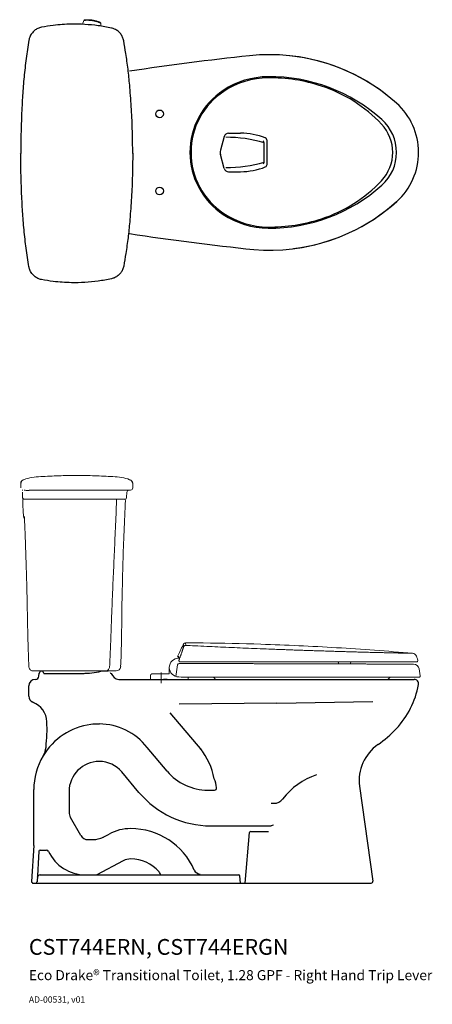
# Model space of a CAD drawing. Units: inches. Extents: x 13 to 114, y 9 to 79.
# Drawn here: x 13 to 42, y 9 to 79 of the extents above; entities that cross this region are included whole.
import ezdxf

# ---------------------------------------------------------------- set-up
doc = ezdxf.new("R2010")
doc.units = ezdxf.units.IN
doc.header["$MEASUREMENT"] = 0
doc.linetypes.add('CENTER', pattern=[50.8, 31.75, -6.35, 6.35, -6.35])
for name, color, linetype in [('Appearance Std', 7, 'Continuous'), ('Markings & Labelling', 7, 'Continuous'), ('Seat Lid side', 154, 'Continuous')]:
    doc.layers.add(name, color=color, linetype=linetype)
doc.styles.get("Standard").update_dxf_attribs({"font": 'arial.ttf'})

msp = doc.modelspace()

# ---------------------------------------------------------------- linework, layer by layer
at = {"color": 7, "linetype": 'Continuous', "lineweight": 15}
for p, q in [((17.476, 79.083), (17.373, 78.81)), ((18.676, 78.889), (18.684, 78.68)), ((12.888, 69.579), (12.888, 69.579)), ((12.888, 69.579), (12.888, 69.579)), ((21.039, 69.579), (21.039, 69.579)), ((21.039, 69.579), (21.039, 69.579)), ((12.966, 45.997), (12.966, 45.682)), ((20.961, 45.667), (20.961, 45.997)), ((14.465, 45.506), (13.781, 45.506)), ((19.427, 45.506), (14.465, 45.506)), ((20.237, 45.506), (19.427, 45.506)), ((20.662, 45.506), (20.237, 45.506)), ((20.547, 45.354), (20.523, 44.973)), ((20.8, 45.506), (20.662, 45.506))]:
    msp.add_line(p, q, dxfattribs=at)
for p, q in [((27.498, 70.796), (27.232, 69.804)), ((27.802, 71.029), (28.67, 71.029)), ((30.559, 68.798), (30.559, 70.504)), ((30.362, 68.954), (30.362, 70.348)), ((27.498, 68.506), (27.232, 69.498)), ((27.802, 68.273), (28.67, 68.273)), ((14.261, 32.195), (14.275, 32.408)), ((14.611, 32.407), (17.499, 32.407)), ((19.202, 32.565), (18.783, 32.565)), ((14.025, 31.974), (14.01, 31.974)), ((13.538, 30.777), (13.538, 31.502)), ((31.254, 30.285), (24.277, 30.199)), ((31.254, 30.285), (38.106, 30.387)), ((23.623, 29.585), (25.891, 26.881)), ((23.425, 25.411), (21.994, 27.111)), ((21.41, 23.892), (20.182, 25.356)), ((13.892, 20.148), (13.892, 24.1)), ((16.412, 23.942), (16.412, 22.501)), ((26.312, 24.061), (26.801, 24.061)), ((37.165, 24.337), (38.111, 17.549)), ((30.842, 23.116), (31.047, 23.116)), ((17.265, 20.813), (16.517, 22.108)), ((26.537, 21.501), (30.85, 21.501)), ((17.776, 20.517), (18.123, 20.517)), ((18.862, 20.702), (19.268, 20.918)), ((28.997, 17.407), (29.314, 21.036)), ((29.393, 21.108), (30.664, 21.108)), ((13.89, 20.1), (13.735, 17.532)), ((14.339, 19.769), (14.804, 19.769)), ((14.26, 19.695), (14.128, 17.508)), ((20.285, 19.006), (18.389, 17.997)), ((14.343, 17.998), (18.351, 17.998)), ((17.177, 17.997), (22.524, 17.997)), ((22.524, 17.997), (26.205, 17.997)), ((26.205, 17.997), (28.543, 17.997)), ((28.656, 17.407), (28.621, 17.924)), ((13.852, 17.407), (37.987, 17.407))]:
    msp.add_line(p, q)
at = {"ltscale": 0.25}
msp.add_line((19.96, 31.974), (41.071, 31.974), dxfattribs=at)
for centre in [(22.881, 72.407), (22.881, 72.407), (22.881, 66.895), (22.881, 66.895)]:
    msp.add_circle(centre, 0.276)
for centre, radius, start, end in [((50.264, -119.172), 196.854, 96.11328, 98.63114), ((30.746, 63.056), 13.583, 48.11138, 96.11329), ((30.746, 63.056), 13.583, 48.11138, 83.9005), ((30.688, 69.159), 5.906, 90.55116, 123.50545), ((30.688, 69.159), 5.827, 90.55116, 123.50545), ((30.746, 63.056), 12.008, 48.11138, 90.55116), ((30.746, 63.056), 11.929, 71.90263, 90.55116), ((30.362, 69.651), 5.315, 123.50545, 236.49455), ((30.362, 69.651), 5.236, 123.50545, 236.49455), ((31.272, 64.666), 10.236, 43.19418, 71.90263), ((36.661, 69.651), 4.724, 312.19394, 48.11134), ((36.661, 69.651), 4.724, 312.19394, 48.11134), ((36.661, 69.651), 3.15, 311.93184, 48.05381), ((36.582, 69.651), 2.953, 316.80582, 43.19418), ((27.802, 70.714), 0.315, 90, 165), ((27.606, 60.891), 9.843, 73.7398, 90), ((28.67, 66.304), 4.724, 68.06524, 90), ((30.244, 70.348), 0.118, 0, 74.91897), ((30.362, 70.504), 0.197, 0, 68.06524), ((27.803, 69.651), 0.591, 165, 195), ((27.802, 68.588), 0.315, 195, 270), ((27.606, 78.411), 9.843, 270, 286.2602), ((28.67, 72.998), 4.724, 270, 291.93476), ((30.244, 68.954), 0.118, 285.08099, 0), ((30.362, 68.798), 0.197, 291.93476, 0), ((31.272, 74.636), 10.236, 288.09737, 316.80582), ((30.746, 76.246), 12.008, 269.44884, 311.88862), ((30.746, 76.246), 13.583, 265.18476, 311.88861), ((30.746, 76.246), 13.583, 277.23105, 311.9948), ((30.688, 70.143), 5.906, 236.49455, 269.44884), ((30.688, 70.143), 5.827, 236.49455, 269.44884), ((30.746, 76.246), 11.929, 269.44884, 288.09737), ((50.264, 258.474), 196.854, 261.37363, 263.97628), ((14.443, 32.396), 0.168, 3.81407, 176.18593), ((17.383, 38.313), 5.906, 270, 282.83849), ((18.783, 32.171), 0.394, 90, 102.83849), ((19.452, 32.521), 0.118, 204.46182, 260.60381), ((20.045, 32.615), 0.647, 198.99276, 262.4466), ((14.01, 31.502), 0.472, 90, 180), ((14.025, 32.21), 0.236, 270, 356.18593), ((41.071, 31.659), 0.315, 349.48382, 90), ((35.187, 32.751), 6.299, 316.9194, 349.48382), ((14.01, 30.777), 0.472, 180, 248.39442), ((13.256, 28.874), 1.575, 2.39666, 68.39442), ((14.01, 30.777), 0.472, 248.66898, 257.34744), ((3.029, 28.446), 11.811, 353.61899, 2.39666), ((18.577, 24.1), 4.685, 97.5714, 149.16867), ((18.577, 24.1), 4.685, 90, 97.5714), ((18.577, 24.461), 4.325, 37.8386, 90), ((33.749, 34.096), 8.268, 304.9478, 316.9194), ((13.202, 27.308), 1.575, 329.16867, 353.61899), ((22.239, 24.059), 4.613, 10.20415, 39.93752), ((40.289, 24.737), 3.15, 124.9478, 187.30985), ((18.577, 24.1), 4.685, 149.16867, 180), ((18.577, 23.942), 2.165, 90, 180), ((18.577, 24.02), 2.088, 39.77445, 90), ((26.32, 27.84), 3.78, 220, 270), ((24.962, 24.02), 2.008, 6.13427, 25.21446), ((35.719, 20.291), 5.118, 108.46048, 142.29131), ((26.801, 24.218), 0.157, 270, 6.13427), ((26.537, 28.195), 6.693, 220, 270), ((31.047, 23.903), 0.787, 270, 322.29131), ((17.199, 22.501), 0.787, 180, 210.00068), ((20.821, 17.998), 3.307, 90, 118), ((20.821, 16.342), 4.962, 23.76872, 90), ((31.022, 21.147), 0.394, 90, 115.84193), ((17.776, 21.108), 0.591, 210.00068, 270), ((18.123, 22.092), 1.575, 270, 298), ((29.393, 21.029), 0.0787, 90, 175), ((13.104, 20.148), 0.787, 356.52705, 0), ((14.339, 19.691), 0.0787, 90, 176.52705), ((14.804, 19.612), 0.157, 25.029, 90), ((17.587, 20.911), 2.913, 205.029, 270), ((20.821, 17.998), 1.142, 90, 118), ((20.821, 16.462), 2.677, 40.9809, 90), ((25.831, 18.549), 0.512, 203.76872, 264.75579), ((14.343, 17.801), 0.197, 89.99999, 176.52705), ((22.486, 17.908), 0.472, 7.59662, 40.9809), ((28.543, 17.919), 0.0787, 3.82703, 90), ((13.852, 17.525), 0.118, 176.52794, 270), ((14.01, 17.525), 0.118, 270, 357.36545), ((37.987, 17.532), 0.125, 269.9992, 7.92964)]:
    msp.add_arc(centre, radius, start, end)
at = {"color": 7, "linetype": 'Continuous'}
for centre, start, end in [((13.206, 45.997), 117.36306, 180), ((20.721, 45.997), 0, 62.41523)]:
    msp.add_arc(centre, 0.24, start, end, dxfattribs=at)
at = {"color": 7, "linetype": 'Continuous', "lineweight": 15}
for centre, radius, start, end in [((20.708, 45.344), 0.161, 90, 176.42367), ((20.8, 45.667), 0.161, 270, 0), ((13.211, 44.981), 0.121, 180.03992, 181.3976), ((13.181, 44.779), 0.0807, 90, 182.754), ((20.356, 44.779), 0.0807, 357.246, 90), ((20.402, 44.981), 0.121, 270, 356.42367), ((13.354, 43.643), 0.202, 182.48545, 230.64336), ((19.778, 32.899), 0.323, 270, 357.43952)]:
    msp.add_arc(centre, radius, start, end, dxfattribs=at)
at = {"color": 8, "linetype": 'Continuous', "lineweight": 15}
msp.add_arc((13.409, 43.642), 0.202, 182.29762, 195.7206, dxfattribs=at)
at = {"color": 7, "linetype": 'Continuous', "lineweight": 15}
for points, knots in [([(18.088, 79.063), (18.088, 79.063), (18.045, 79.07), (17.968, 79.081), (17.86, 79.091), (17.768, 79.096), (17.683, 79.098), (17.612, 79.097), (17.553, 79.094), (17.51, 79.09), (17.483, 79.087), (17.477, 79.084), (17.476, 79.083), (17.476, 79.083)], [0, 0, 0, 0, 0.000002, 0.136412, 0.243149, 0.353184, 0.459864, 0.569677, 0.67586, 0.785099, 0.891023, 0.999998, 1, 1, 1, 1]), ([(17.477, 79.083), (17.48, 79.089), (17.484, 79.1), (17.496, 79.111), (17.505, 79.117), (17.515, 79.121), (17.52, 79.123), (17.523, 79.124), (17.524, 79.124)], [0, 0, 0, 0, 0.198923, 0.354517, 0.505493, 0.680442, 0.958238, 1, 1, 1, 1]), ([(17.524, 79.124), (17.54, 79.126), (17.542, 79.127), (17.562, 79.13), (17.6, 79.135), (17.654, 79.138), (17.721, 79.141), (17.798, 79.14), (17.884, 79.137), (17.984, 79.129), (18.056, 79.118), (18.096, 79.113)], [0, 0, 0, 0, 0.004026, 0.124203, 0.2417, 0.362774, 0.481556, 0.603865, 0.723447, 0.846636, 1, 1, 1, 1]), ([(18.088, 79.063), (18.088, 79.063), (18.131, 79.056), (18.208, 79.042), (18.313, 79.017), (18.403, 78.993), (18.483, 78.968), (18.551, 78.945), (18.606, 78.924), (18.646, 78.906), (18.67, 78.894), (18.676, 78.89), (18.676, 78.889), (18.676, 78.889)], [0, 0, 0, 0, 0.000002, 0.136421, 0.2448, 0.353186, 0.46143, 0.569676, 0.677387, 0.785098, 0.892552, 0.999998, 1, 1, 1, 1]), ([(18.643, 78.943), (18.643, 78.943), (18.632, 78.949), (18.61, 78.961), (18.573, 78.977), (18.523, 78.998), (18.46, 79.021), (18.387, 79.045), (18.304, 79.069), (18.207, 79.093), (18.136, 79.105), (18.096, 79.113)], [0, 0, 0, 0, 0.106456, 0.21286, 0.320062, 0.427277, 0.535613, 0.643961, 0.753056, 0.862151, 1, 1, 1, 1]), ([(18.643, 78.943), (18.645, 78.941), (18.649, 78.939), (18.656, 78.933), (18.666, 78.922), (18.673, 78.909), (18.675, 78.899), (18.676, 78.893), (18.676, 78.892), (18.676, 78.891), (18.676, 78.891), (18.676, 78.891), (18.676, 78.891), (18.676, 78.891), (18.676, 78.891), (18.676, 78.891), (18.676, 78.891)], [0, 0, 0, 0, 0.22403, 0.476787, 0.679057, 0.825755, 0.958505, 0.989777, 0.996827, 0.998555, 0.999416, 0.999846, 0.999953, 0.99998, 0.999993, 1, 1, 1, 1]), ([(13.095, 46.21), (13.125, 46.226), (13.155, 46.24), (13.185, 46.253), (13.536, 46.408), (14.392, 46.48), (15.678, 46.538), (16.964, 46.559), (18.25, 46.538), (19.537, 46.48), (20.392, 46.408), (20.742, 46.253), (20.773, 46.24), (20.803, 46.225), (20.832, 46.21)], [-0.014493, -0.014493, -0.014493, -0.014493, 0, 0, 0, 0.166939, 0.333551, 0.5, 0.666449, 0.833061, 1, 1, 1, 1.014723, 1.014723, 1.014723, 1.014723]), ([(13.09, 44.981), (13.09, 45.049), (13.09, 45.17), (13.091, 45.291), (13.091, 45.344), (13.091, 45.352), (13.091, 45.36), (13.091, 45.368)], [0, 0, 0, 0, 0.562543, 1, 1, 1, 1.066298, 1.066298, 1.066298, 1.066298]), ([(13.564, 45.489), (13.546, 45.487), (13.51, 45.482), (13.474, 45.487), (13.377, 45.488), (13.292, 45.491), (13.234, 45.493), (13.218, 45.493)], [0, 0, 0, 0, 0.0543445, 0.1088864, 0.2184436, 0.5309736, 0.6502183, 0.6502183, 0.6502183, 0.6502183]), ([(13.781, 45.506), (13.759, 45.505), (13.709, 45.505), (13.643, 45.5), (13.593, 45.495), (13.571, 45.491), (13.564, 45.489)], [0, 0, 0, 0, 0.221726, 0.525927, 0.836377, 1, 1, 1, 1]), ([(20.676, 45.506), (20.685, 45.506), (20.705, 45.506), (20.707, 45.506), (20.708, 45.506)], [0, 0, 0, 0, 0.475497, 1, 1, 1, 1]), ([(13.091, 44.978), (13.09, 44.978), (13.09, 44.978), (13.09, 44.978), (13.09, 44.978)], [0, 0, 0, 0, 0.8199789, 1, 1, 1, 1]), ([(13.212, 44.86), (13.198, 44.861), (13.171, 44.864), (13.135, 44.885), (13.107, 44.916), (13.093, 44.949), (13.091, 44.97), (13.091, 44.978)], [0, 0, 0, 0, 0.218079, 0.436159, 0.654237, 0.872312, 1, 1, 1, 1]), ([(13.1, 44.775), (13.11, 44.562), (13.128, 44.182), (13.145, 43.802), (13.153, 43.634)], [0, 0, 0, 0, 0.560458, 1, 1, 1, 1]), ([(13.181, 44.86), (13.186, 44.86), (13.197, 44.86), (13.269, 44.86), (13.375, 44.86), (13.503, 44.86), (13.636, 44.86), (13.698, 44.86), (13.704, 44.86)], [0, 0, 0, 0, 0.2458957, 0.4917911, 0.6558708, 0.8199898, 0.9840624, 1, 1, 1, 1]), ([(13.717, 44.86), (13.672, 44.86), (13.563, 44.86), (13.428, 44.86), (13.362, 44.86), (13.33, 44.86)], [0, 0, 0, 0, 0.26548, 0.632583, 1, 1, 1, 1]), ([(14.119, 44.86), (14.106, 44.86), (14.064, 44.86), (13.997, 44.86), (13.919, 44.86), (13.85, 44.86), (13.794, 44.86), (13.743, 44.86), (13.727, 44.86), (13.717, 44.86)], [0, 0, 0, 0, 0.063344, 0.203638, 0.343927, 0.499908, 0.640163, 0.780416, 1, 1, 1, 1]), ([(13.731, 44.86), (13.735, 44.86), (13.749, 44.86), (13.812, 44.86), (13.906, 44.86), (13.995, 44.86), (14.245, 44.86), (14.684, 44.86), (15.31, 44.86), (15.944, 44.86), (16.58, 44.86), (17.155, 44.86), (17.666, 44.86), (18.172, 44.86), (18.673, 44.86), (19.07, 44.86), (19.294, 44.86), (19.37, 44.86), (19.395, 44.86)], [0, 0, 0, 0, 0.0114816, 0.0369202, 0.0623565, 0.0750911, 0.0878413, 0.1947432, 0.3024984, 0.410444, 0.518389, 0.6261434, 0.7024288, 0.7787144, 0.88461, 0.9596631, 0.9866101, 1, 1, 1, 1]), ([(19.411, 44.86), (19.36, 44.86), (19.186, 44.86), (18.833, 44.86), (18.269, 44.86), (17.563, 44.86), (16.814, 44.86), (16.106, 44.86), (15.441, 44.86), (14.776, 44.86), (14.338, 44.86), (14.119, 44.86)], [0, 0, 0, 0, 0.029197, 0.100255, 0.202046, 0.349974, 0.498608, 0.623096, 0.747584, 0.873792, 1, 1, 1, 1]), ([(19.811, 44.774), (19.796, 44.442), (19.767, 43.777), (19.725, 42.792), (19.683, 41.83), (19.642, 40.897), (19.601, 39.986), (19.562, 39.085), (19.522, 38.151), (19.481, 37.17), (19.44, 36.128), (19.402, 35.055), (19.36, 33.965), (19.329, 33.239), (19.313, 32.875)], [0, 0, 0, 0, 0.083809, 0.167403, 0.24827, 0.32631, 0.402516, 0.477884, 0.553409, 0.637855, 0.72502, 0.815995, 0.90796, 1, 1, 1, 1]), ([(19.827, 44.86), (19.821, 44.86), (19.81, 44.86), (19.773, 44.86), (19.724, 44.86), (19.663, 44.86), (19.591, 44.86), (19.507, 44.86), (19.444, 44.86), (19.411, 44.86)], [0, 0, 0, 0, 0.140072, 0.280141, 0.420208, 0.560273, 0.700319, 0.840362, 1, 1, 1, 1]), ([(19.732, 44.86), (19.737, 44.86), (19.748, 44.859), (19.763, 44.854), (19.778, 44.846), (19.79, 44.835), (19.8, 44.822), (19.807, 44.807), (19.811, 44.791), (19.811, 44.78), (19.811, 44.774)], [0, 0, 0, 0, 0.1249986, 0.2499984, 0.3749987, 0.4999984, 0.6249999, 0.7500001, 0.8750011, 1, 1, 1, 1]), ([(20.402, 44.86), (20.397, 44.86), (20.389, 44.86), (20.318, 44.86), (20.203, 44.86), (20.044, 44.86), (19.9, 44.86), (19.827, 44.86)], [0, 0, 0, 0, 0.1992294, 0.3989992, 0.5989373, 0.7993836, 1, 1, 1, 1]), ([(20.437, 44.775), (20.403, 44.034), (20.336, 42.555), (20.261, 40.337), (20.209, 38.279), (20.175, 36.375), (20.166, 34.629), (20.122, 33.465), (20.1, 32.885)], [0, 0, 0, 0, 0.1871018, 0.3733898, 0.5596087, 0.7063607, 0.8535317, 1, 1, 1, 1]), ([(13.207, 43.634), (13.209, 43.63), (13.213, 43.62), (13.222, 43.545), (13.231, 43.434), (13.237, 43.32), (13.24, 43.247), (13.241, 43.224)], [0, 0, 0, 0, 0.223139, 0.446047, 0.66928, 0.892945, 1, 1, 1, 1]), ([(13.215, 43.589), (13.215, 43.589), (13.215, 43.589), (13.217, 43.581), (13.219, 43.562), (13.222, 43.531), (13.226, 43.488), (13.23, 43.435), (13.234, 43.374), (13.237, 43.306), (13.24, 43.255), (13.241, 43.226), (13.241, 43.222)], [0, 0, 0, 0, 0.0314761, 0.1077015, 0.2036924, 0.3169324, 0.4424889, 0.5719737, 0.7059006, 0.8400143, 0.9756053, 1, 1, 1, 1]), ([(13.241, 43.224), (13.251, 42.983), (13.299, 41.776), (13.364, 39.925), (13.416, 37.67), (13.452, 35.737), (13.49, 34.142), (13.528, 33.192), (13.541, 32.887)], [0, 0, 0, 0, 0.070064, 0.350313, 0.537292, 0.724275, 0.91125, 1, 1, 1, 1]), ([(13.541, 32.887), (13.544, 32.859), (13.55, 32.805), (13.583, 32.732), (13.632, 32.667), (13.703, 32.612), (13.78, 32.583), (13.832, 32.577), (13.847, 32.577), (13.852, 32.576)], [0, 0, 0, 0, 0.147887, 0.290642, 0.424548, 0.594684, 0.798931, 0.938108, 1, 1, 1, 1]), ([(18.999, 32.576), (18.987, 32.576), (18.963, 32.576), (18.898, 32.576), (18.806, 32.576), (18.684, 32.576), (18.54, 32.576), (18.396, 32.576), (18.257, 32.576), (18.085, 32.576), (17.8, 32.576), (17.406, 32.576), (16.946, 32.576), (16.484, 32.576), (15.979, 32.576), (15.532, 32.576), (15.14, 32.576), (14.896, 32.576), (14.707, 32.576), (14.574, 32.576), (14.454, 32.576), (14.35, 32.576), (14.265, 32.576), (14.191, 32.576), (14.142, 32.576), (14.114, 32.576), (14.07, 32.576), (13.987, 32.576), (13.907, 32.576), (13.87, 32.576), (13.852, 32.576)], [0, 0, 0, 0, 0.016713, 0.033736, 0.05429, 0.075443, 0.095997, 0.117145, 0.132066, 0.146987, 0.17782, 0.230827, 0.283832, 0.337128, 0.390424, 0.458133, 0.49212, 0.526034, 0.542762, 0.559965, 0.576664, 0.593844, 0.610542, 0.627724, 0.653954, 0.680386, 0.706835, 0.786606, 0.893249, 1, 1, 1, 1]), ([(18.999, 32.576), (19.001, 32.576), (19.016, 32.577), (19.066, 32.581), (19.148, 32.608), (19.233, 32.675), (19.294, 32.767), (19.307, 32.838), (19.313, 32.874)], [0, 0, 0, 0, 0.010334, 0.09659, 0.322455, 0.548308, 0.774153, 1, 1, 1, 1]), ([(19.778, 32.576), (19.774, 32.576), (19.765, 32.576), (19.7, 32.576), (19.596, 32.576), (19.446, 32.576), (19.254, 32.576), (19.084, 32.576), (18.999, 32.576)], [0, 0, 0, 0, 0.16361, 0.327465, 0.491074, 0.654924, 0.827318, 1, 1, 1, 1])]:
    msp.add_open_spline(points, degree=3, knots=knots, dxfattribs=at)
at = {"color": 7, "linetype": 'Continuous'}
for points, knots in [([(14.453, 78.6), (14.355, 78.576), (14.264, 78.552), (14.096, 78.473), (14.015, 78.421), (13.87, 78.302), (13.805, 78.233), (13.69, 78.077), (13.641, 77.988), (13.579, 77.825), (13.562, 77.75), (13.544, 77.669)], [0, 0, 0, 0, 0.20497, 0.20497, 0.409939, 0.409939, 0.614909, 0.614909, 0.83223, 0.83223, 1, 1, 1, 1]), ([(19.445, 78.54), (19.129, 78.603), (18.815, 78.664), (18.183, 78.751), (17.864, 78.782), (17.225, 78.82), (16.905, 78.827), (16.149, 78.814), (15.712, 78.783), (15, 78.696), (14.725, 78.649), (14.448, 78.599)], [0, 0, 0, 0, 0.190746, 0.190746, 0.381492, 0.381492, 0.572238, 0.572238, 0.83297, 0.83297, 1, 1, 1, 1]), ([(20.319, 77.631), (20.297, 77.724), (20.276, 77.809), (20.204, 77.971), (20.158, 78.049), (20.05, 78.191), (19.987, 78.256), (19.841, 78.375), (19.754, 78.429), (19.594, 78.499), (19.519, 78.52), (19.44, 78.541)], [0, 0, 0, 0, 0.200537, 0.200537, 0.401073, 0.401073, 0.60161, 0.60161, 0.826193, 0.826193, 1, 1, 1, 1]), ([(13.545, 77.673), (13.476, 77.236), (13.407, 76.799), (13.292, 75.923), (13.242, 75.484), (13.156, 74.604), (13.124, 74.163), (13.091, 73.674), (13.088, 73.626), (13.084, 73.578)], [0, 0, 0, 0, 0.32174, 0.32174, 0.643481, 0.643481, 0.965221, 0.965221, 1, 1, 1, 1]), ([(20.744, 74.468), (20.708, 74.847), (20.671, 75.224), (20.579, 75.979), (20.527, 76.355), (20.423, 77.032), (20.37, 77.334), (20.318, 77.635)], [0, 0, 0, 0, 0.3565829, 0.3565829, 0.7131658, 0.7131658, 1, 1, 1, 1]), ([(20.961, 69.578), (20.958, 70.104), (20.954, 70.629), (20.924, 71.679), (20.901, 72.204), (20.842, 73.253), (20.801, 73.776), (20.753, 74.357), (20.749, 74.413), (20.744, 74.469)], [0, 0, 0, 0, 0.3218725, 0.3218725, 0.6437451, 0.6437451, 0.9656176, 0.9656176, 1, 1, 1, 1]), ([(13.084, 73.579), (13.057, 73.08), (13.03, 72.582), (12.994, 71.584), (12.98, 71.084), (12.969, 70.25), (12.967, 69.914), (12.966, 69.579)], [0, 0, 0, 0, 0.37426, 0.37426, 0.74852, 0.74852, 1, 1, 1, 1]), ([(13.084, 65.578), (13.057, 66.077), (13.03, 66.576), (12.994, 67.574), (12.98, 68.073), (12.969, 68.907), (12.967, 69.243), (12.966, 69.579)], [0, 0, 0, 0, 0.37426, 0.37426, 0.748519, 0.748519, 1, 1, 1, 1]), ([(20.961, 69.579), (20.958, 69.053), (20.954, 68.528), (20.924, 67.478), (20.901, 66.953), (20.842, 65.904), (20.801, 65.381), (20.753, 64.801), (20.749, 64.745), (20.744, 64.689)], [0, 0, 0, 0, 0.321873, 0.321873, 0.643745, 0.643745, 0.965618, 0.965618, 1, 1, 1, 1]), ([(13.545, 61.484), (13.476, 61.921), (13.407, 62.358), (13.292, 63.234), (13.242, 63.674), (13.156, 64.554), (13.124, 64.994), (13.091, 65.484), (13.088, 65.531), (13.084, 65.579)], [0, 0, 0, 0, 0.32174, 0.32174, 0.64348, 0.64348, 0.96522, 0.96522, 1, 1, 1, 1]), ([(20.744, 64.69), (20.708, 64.311), (20.671, 63.933), (20.579, 63.179), (20.527, 62.802), (20.423, 62.125), (20.37, 61.824), (20.318, 61.522)], [0, 0, 0, 0, 0.3565825, 0.3565825, 0.713165, 0.713165, 1, 1, 1, 1]), ([(14.453, 60.557), (14.355, 60.582), (14.264, 60.606), (14.096, 60.684), (14.015, 60.736), (13.87, 60.856), (13.805, 60.924), (13.69, 61.081), (13.641, 61.17), (13.579, 61.333), (13.562, 61.408), (13.544, 61.488)], [0, 0, 0, 0, 0.20497, 0.20497, 0.40994, 0.40994, 0.614911, 0.614911, 0.832226, 0.832226, 1, 1, 1, 1]), ([(20.319, 61.526), (20.297, 61.433), (20.276, 61.348), (20.204, 61.186), (20.158, 61.108), (20.05, 60.966), (19.987, 60.902), (19.841, 60.783), (19.754, 60.729), (19.594, 60.658), (19.519, 60.638), (19.44, 60.616)], [0, 0, 0, 0, 0.200537, 0.200537, 0.401074, 0.401074, 0.601611, 0.601611, 0.826193, 0.826193, 1, 1, 1, 1]), ([(19.445, 60.618), (19.129, 60.555), (18.815, 60.493), (18.182, 60.406), (17.864, 60.376), (17.225, 60.337), (16.905, 60.33), (16.148, 60.343), (15.712, 60.374), (15, 60.461), (14.725, 60.509), (14.448, 60.558)], [0, 0, 0, 0, 0.190748, 0.190748, 0.381497, 0.381497, 0.572245, 0.572245, 0.832977, 0.832977, 1, 1, 1, 1])]:
    msp.add_open_spline(points, degree=3, knots=knots, dxfattribs=at)
at = {"color": 7, "linetype": 'Continuous', "lineweight": 15}
msp.add_open_spline([(13.108, 45.494), (13.103, 45.494), (13.097, 45.494), (13.067, 45.494)], degree=3, dxfattribs=at)
at = {"layer": 'Appearance Std', "color": 7, "linetype": 'Continuous', "lineweight": 18}
for p, q in [((24.918, 31.974), (31.246, 31.974)), ((40.101, 31.974), (31.246, 31.974)), ((41.162, 31.974), (31.251, 31.974))]:
    msp.add_line(p, q, dxfattribs=at)
at = {"layer": 'Markings & Labelling', "color": 7, "linetype": 'ByBlock', "lineweight": 18}
msp.add_line((24.033, 32.186), (24.163, 33.013), dxfattribs=at)
msp.add_arc((24.279, 32.994), 0.118, 89.8808, 171.04914, dxfattribs=at)
at = {"layer": 'Seat Lid side', "color": 7, "linetype": 'Continuous', "lineweight": 18}
for p, q in [((26.004, 34.579), (24.733, 34.589)), ((24.733, 34.589), (24.733, 34.589)), ((24.254, 33.606), (24.168, 33.606)), ((24.238, 33.554), (24.238, 33.554)), ((24.317, 33.488), (24.245, 33.488)), ((24.28, 33.112), (27.236, 33.106)), ((35.819, 33.233), (24.338, 33.233)), ((27.236, 33.106), (27.239, 33.106)), ((35.615, 33.23), (35.624, 33.227)), ((35.624, 33.227), (35.633, 33.221)), ((35.655, 33.199), (35.661, 33.184)), ((35.661, 33.184), (35.662, 33.18)), ((35.662, 33.18), (35.662, 33.179)), ((35.662, 33.18), (35.662, 33.179)), ((35.662, 33.179), (35.668, 33.111)), ((35.662, 33.179), (35.668, 33.111)), ((36.513, 33.111), (36.516, 33.143)), ((36.513, 33.111), (36.516, 33.143)), ((41.251, 33.233), (36.526, 33.233)), ((23.573, 32.406), (23.576, 32.826)), ((35.707, 33.075), (35.741, 33.075)), ((35.707, 33.075), (36.474, 33.075)), ((36.46, 33.075), (36.473, 33.075)), ((40.958, 33.052), (41.032, 33.058)), ((41.418, 32.72), (41.488, 32.221)), ((22.22, 31.974), (22.22, 32.249)), ((22.22, 31.974), (22.888, 31.974)), ((22.338, 32.367), (22.473, 32.367)), ((22.67, 32.367), (22.473, 32.367)), ((23.303, 32.367), (22.67, 32.367)), ((22.888, 31.974), (23.124, 31.974)), ((22.888, 31.974), (22.888, 31.974)), ((23.124, 31.974), (23.163, 31.974)), ((23.419, 31.997), (23.163, 31.997)), ((23.163, 31.997), (23.163, 31.988)), ((23.163, 31.988), (23.419, 31.988)), ((23.163, 31.988), (23.163, 31.95)), ((23.163, 31.95), (23.419, 31.95)), ((23.5, 32.367), (23.303, 32.367)), ((23.419, 31.988), (23.419, 31.997)), ((23.419, 31.95), (23.419, 31.988)), ((23.419, 31.974), (23.458, 31.974)), ((23.458, 31.974), (24.886, 31.974)), ((23.478, 31.974), (23.464, 31.974)), ((23.478, 31.974), (23.478, 31.974)), ((23.5, 32.367), (23.534, 32.367)), ((24.886, 31.974), (24.925, 31.974)), ((24.925, 31.974), (24.924, 32.131)), ((24.951, 32.131), (26.714, 32.131)), ((41.411, 32.131), (26.714, 32.131)), ((39.09, 31.935), (26.982, 31.935))]:
    msp.add_line(p, q, dxfattribs=at)
at = {"layer": 'Seat Lid side', "color": 7, "linetype": 'CENTER', "lineweight": 18, "ltscale": 0.1}
msp.add_line((22.987, 32.466), (22.987, 31.704), dxfattribs=at)
at = {"layer": 'Seat Lid side', "color": 7, "linetype": 'Continuous', "lineweight": 18}
msp.add_lwpolyline([(35.601, 33.233), (35.609, 33.232), (35.625, 33.227), (35.641, 33.216), (35.655, 33.199), (35.661, 33.184), (35.662, 33.18)], dxfattribs=at)
for centre, radius, start, end in [((24.733, 34.432), 0.157, 89.72161, 152.22838), ((40.933, 33.527), 0.315, 19.47946, 84.99314), ((24.245, 32.82), 0.669, 90, 270), ((35.707, 33.115), 0.0393, 185.00001, 270), ((35.707, 33.115), 0.0393, 185.00001, 270), ((36.474, 33.115), 0.0393, 270, 354.99979), ((36.474, 33.115), 0.0393, 270, 354.99979), ((36.614, 33.134), 0.0983, 90.04032, 175), ((41.251, 33.311), 0.0787, 270.00005, 16.43058), ((23.534, 32.407), 0.0393, 270, 359.5), ((24.245, 32.82), 0.669, 180.00564, 181.77794), ((41.029, 32.665), 0.393, 8.00035, 89.59299), ((22.338, 32.249), 0.118, 90, 180), ((24.935, 44.244), 12.112, 266.73364, 270.0749), ((26.982, 32.092), 0.157, 218.10607, 270), ((39.09, 32.092), 0.157, 270, 322.279), ((41.411, 32.21), 0.0787, 269.99996, 8)]:
    msp.add_arc(centre, radius, start, end, dxfattribs=at)
for points, knots in [([(24.594, 34.505), (24.583, 34.485), (24.497, 34.321), (24.35, 34.023), (24.224, 33.741), (24.168, 33.606)], [0, 0, 0, 0, 0.0677587, 0.557743, 0.9948867, 0.9948867, 0.9948867, 0.9948867]), ([(24.6, 34.301), (24.6, 34.32), (24.598, 34.354), (24.596, 34.399), (24.595, 34.432), (24.594, 34.457), (24.594, 34.475), (24.593, 34.487), (24.593, 34.497), (24.593, 34.503), (24.594, 34.505)], [0, 0, 0, 0, 0.0580425, 0.1017033, 0.1343593, 0.1584801, 0.1759568, 0.1882531, 0.1964763, 0.204758, 0.204758, 0.204758, 0.204758]), ([(24.753, 34.406), (24.75, 34.44), (24.745, 34.495), (24.737, 34.556), (24.734, 34.583), (24.733, 34.589)], [0, 0, 0, 0, 0.1038626, 0.1646006, 0.1844124, 0.1844124, 0.1844124, 0.1844124]), ([(40.961, 33.84), (39.151, 33.999), (35.539, 34.265), (30.551, 34.494), (27.375, 34.564), (26.004, 34.579)], [0, 0, 0, 0, 5.448822, 10.864944, 14.978019, 14.978019, 14.978019, 14.978019]), ([(24.264, 33.337), (24.269, 33.352), (24.279, 33.381), (24.296, 33.428), (24.314, 33.478), (24.333, 33.533), (24.354, 33.593), (24.377, 33.658), (24.402, 33.729), (24.429, 33.804), (24.456, 33.88), (24.481, 33.953), (24.505, 34.019), (24.526, 34.078), (24.544, 34.131), (24.556, 34.163), (24.561, 34.179)], [0, 0, 0, 0, 0.0452614, 0.0944094, 0.1478931, 0.206238, 0.2697557, 0.3386238, 0.413196, 0.493583, 0.5768422, 0.6557154, 0.7256571, 0.7882082, 0.8437366, 0.8922656, 0.8922656, 0.8922656, 0.8922656]), ([(24.561, 34.179), (24.562, 34.182), (24.565, 34.188), (24.568, 34.198), (24.572, 34.209), (24.575, 34.219), (24.579, 34.23), (24.582, 34.24), (24.586, 34.251), (24.589, 34.26), (24.592, 34.269), (24.594, 34.277), (24.596, 34.284), (24.598, 34.29), (24.599, 34.296), (24.6, 34.299), (24.6, 34.301)], [0, 0, 0, 0, 0.0100116, 0.020593, 0.0316176, 0.0429555, 0.0543958, 0.0656027, 0.0763233, 0.0864224, 0.0957755, 0.1042494, 0.1116993, 0.1179736, 0.1229158, 0.1282557, 0.1282557, 0.1282557, 0.1282557]), ([(24.753, 34.406), (24.736, 34.406), (24.703, 34.402), (24.658, 34.38), (24.622, 34.345), (24.606, 34.316), (24.6, 34.301)], [0, 0, 0, 0, 0.0492924, 0.0985699, 0.147816, 0.1970261, 0.1970261, 0.1970261, 0.1970261]), ([(31.112, 34.127), (30.557, 34.149), (29.46, 34.192), (27.838, 34.261), (26.205, 34.335), (25.114, 34.388), (24.753, 34.406)], [0, 0, 0, 0, 14.115674, 27.920313, 41.254329, 55.686333, 55.686333, 55.686333, 55.686333]), ([(40.961, 33.84), (40.959, 33.84), (40.953, 33.84), (40.939, 33.84), (40.918, 33.841), (40.889, 33.841), (40.851, 33.842), (40.807, 33.843), (40.755, 33.844), (40.699, 33.845), (40.64, 33.846), (40.579, 33.847), (40.518, 33.849), (40.459, 33.85), (40.401, 33.851), (40.346, 33.852), (40.293, 33.853), (40.244, 33.854), (40.198, 33.855), (40.156, 33.856), (40.118, 33.857), (40.083, 33.858), (40.051, 33.859), (40.021, 33.859), (39.991, 33.86), (39.961, 33.861), (39.93, 33.861), (39.899, 33.862), (39.868, 33.863), (39.836, 33.863), (39.805, 33.864), (39.773, 33.865), (39.74, 33.866), (39.705, 33.866), (39.667, 33.867), (39.625, 33.868), (39.579, 33.869), (39.528, 33.87), (39.47, 33.872), (39.407, 33.873), (39.337, 33.875), (39.26, 33.876), (39.174, 33.878), (39.079, 33.88), (38.973, 33.883), (38.855, 33.886), (38.724, 33.889), (38.577, 33.892), (38.412, 33.897), (38.228, 33.901), (38.023, 33.906), (37.802, 33.912), (37.573, 33.918), (37.352, 33.924), (37.147, 33.93), (36.957, 33.935), (36.776, 33.94), (36.598, 33.945), (36.419, 33.95), (36.238, 33.955), (36.057, 33.961), (35.874, 33.966), (35.69, 33.971), (35.506, 33.977), (35.321, 33.983), (35.132, 33.988), (34.935, 33.994), (34.722, 34.001), (34.484, 34.009), (34.215, 34.017), (33.911, 34.027), (33.571, 34.039), (33.199, 34.051), (32.804, 34.065), (32.402, 34.079), (32.014, 34.093), (31.661, 34.106), (31.364, 34.118), (31.186, 34.124), (31.111, 34.127)], [0, 0, 0, 0, 0.004871, 0.018554, 0.040202, 0.069469, 0.106495, 0.151659, 0.203965, 0.260907, 0.320615, 0.381639, 0.44264, 0.502579, 0.56062, 0.616064, 0.668428, 0.717596, 0.763528, 0.805894, 0.844287, 0.878636, 0.909985, 0.939781, 0.969484, 0.999724, 1.030478, 1.061651, 1.092951, 1.124265, 1.15574, 1.187643, 1.22043, 1.25504, 1.292547, 1.334022, 1.380178, 1.431491, 1.48844, 1.551531, 1.621322, 1.698557, 1.784071, 1.878774, 1.98394, 2.101144, 2.232089, 2.378618, 2.542639, 2.726015, 2.93082, 3.156673, 3.391226, 3.616107, 3.820221, 4.007526, 4.186126, 4.363513, 4.542432, 4.723278, 4.9052, 5.087881, 5.271762, 5.456727, 5.641281, 5.827201, 6.021499, 6.232677, 6.468954, 6.736252, 7.039395, 7.380416, 7.75626, 8.157645, 8.566579, 8.961865, 9.32224, 9.626456, 9.854326, 9.854326, 9.854326, 9.854326]), ([(24.207, 33.51), (24.21, 33.513), (24.217, 33.52), (24.223, 33.528), (24.226, 33.532)], [0, 0, 0, 0, 0.01317368, 0.02994749, 0.02994749, 0.02994749, 0.02994749]), ([(24.238, 33.555), (24.24, 33.559), (24.243, 33.569), (24.248, 33.583), (24.249, 33.593), (24.258, 33.606), (24.254, 33.606)], [0, 0, 0, 0, 0.0155107, 0.03021753, 0.04265252, 0.05433725, 0.05433725, 0.05433725, 0.05433725]), ([(24.264, 33.337), (24.261, 33.328), (24.258, 33.308), (24.265, 33.278), (24.283, 33.253), (24.308, 33.237), (24.328, 33.233), (24.338, 33.233)], [0, 0, 0, 0, 0.0298022, 0.0596018, 0.0893779, 0.1191232, 0.148847, 0.148847, 0.148847, 0.148847]), ([(40.958, 33.052), (40.952, 33.052), (40.927, 33.052), (40.878, 33.053), (40.804, 33.053), (40.716, 33.054), (40.618, 33.054), (40.515, 33.055), (40.41, 33.056), (40.305, 33.056), (40.202, 33.057), (40.102, 33.058), (40.005, 33.058), (39.912, 33.059), (39.823, 33.059), (39.737, 33.06), (39.649, 33.061), (39.558, 33.062), (39.46, 33.063), (39.35, 33.064), (39.226, 33.065), (39.085, 33.066), (38.928, 33.067), (38.751, 33.068), (38.552, 33.07), (38.324, 33.071), (38.06, 33.073), (37.762, 33.074), (37.443, 33.076), (37.124, 33.077), (36.816, 33.078), (36.527, 33.079), (36.261, 33.08), (36.012, 33.081), (35.769, 33.082), (35.518, 33.082), (35.246, 33.083), (34.943, 33.084), (34.605, 33.085), (34.226, 33.086), (33.797, 33.088), (33.313, 33.089), (32.786, 33.09), (32.253, 33.092), (31.746, 33.093), (31.283, 33.094), (30.861, 33.095), (30.475, 33.096), (30.121, 33.097), (29.798, 33.098), (29.501, 33.099), (29.227, 33.1), (28.974, 33.101), (28.742, 33.101), (28.529, 33.102), (28.333, 33.103), (28.152, 33.103), (27.985, 33.104), (27.833, 33.104), (27.695, 33.104), (27.571, 33.105), (27.457, 33.105), (27.348, 33.105), (27.276, 33.106), (27.239, 33.106)], [0, 0, 0, 0, 0.020305, 0.073318, 0.149103, 0.239735, 0.339213, 0.443232, 0.548783, 0.65379, 0.757018, 0.857864, 0.955416, 1.047646, 1.135804, 1.221756, 1.308113, 1.397943, 1.494932, 1.603402, 1.727511, 1.867979, 2.024757, 2.200298, 2.397773, 2.622031, 2.882905, 3.190454, 3.516297, 3.838555, 4.14974, 4.440437, 4.703739, 4.948636, 5.187637, 5.43372, 5.701235, 6.00391, 6.340877, 6.716001, 7.14076, 7.628802, 8.168291, 8.719182, 9.228813, 9.688815, 10.108633, 10.49518, 10.848253, 11.169834, 11.465031, 11.738756, 11.99182, 12.223484, 12.435343, 12.630171, 12.810687, 12.977882, 13.131018, 13.268511, 13.390756, 13.502778, 13.609928, 13.719288, 13.719288, 13.719288, 13.719288]), ([(35.819, 33.233), (35.898, 33.233), (36.056, 33.233), (36.289, 33.233), (36.444, 33.233), (36.52, 33.233)], [0, 0, 0, 0, 0.2384232, 0.4719361, 0.7016547, 0.7016547, 0.7016547, 0.7016547]), ([(36.52, 33.233), (36.522, 33.233), (36.525, 33.233), (36.527, 33.233), (36.528, 33.233)], [0, 0, 0, 0, 0.00497472, 0.007224712, 0.007224712, 0.007224712, 0.007224712]), ([(41.326, 33.334), (41.307, 33.4), (41.276, 33.499), (41.242, 33.598), (41.23, 33.632)], [0, 0, 0, 0, 0.2061459, 0.3132613, 0.3132613, 0.3132613, 0.3132613]), ([(26.858, 31.995), (26.834, 32.025), (26.789, 32.074), (26.738, 32.116), (26.716, 32.131)], [0, 0, 0, 0, 0.590525, 1.002661, 1.002661, 1.002661, 1.002661]), ([(39.353, 32.131), (39.351, 32.13), (39.314, 32.102), (39.266, 32.058), (39.226, 32.011), (39.214, 31.996)], [8.4263369, 8.4263369, 8.4263369, 8.4263369, 8.4681925, 9.1294683, 9.4136329, 9.4136329, 9.4136329, 9.4136329])]:
    msp.add_open_spline(points, degree=3, knots=knots, dxfattribs=at)
for points in [[(24.167, 33.486), (24.173, 33.488), (24.179, 33.491), (24.184, 33.494)], [(24.184, 33.494), (24.187, 33.496), (24.19, 33.498), (24.194, 33.5)], [(24.194, 33.5), (24.198, 33.503), (24.203, 33.506), (24.207, 33.51)], [(24.226, 33.532), (24.231, 33.539), (24.235, 33.546), (24.238, 33.554)]]:
    msp.add_open_spline(points, degree=3, dxfattribs=at)

# ---------------------------------------------------------------- texts
for s, height, p in [('CST744ERN, CST744ERGN', 1.125, (13.543, 12.286)), ('Eco Drake® Transitional Toilet, 1.28 GPF - Right Hand Trip Lever', 0.72, (13.543, 10.47)), ('AD-00531, v01', 0.45, (13.543, 8.861))]:
    msp.add_text(s, height=height).set_placement(p)

doc.saveas('drawing.dxf')
